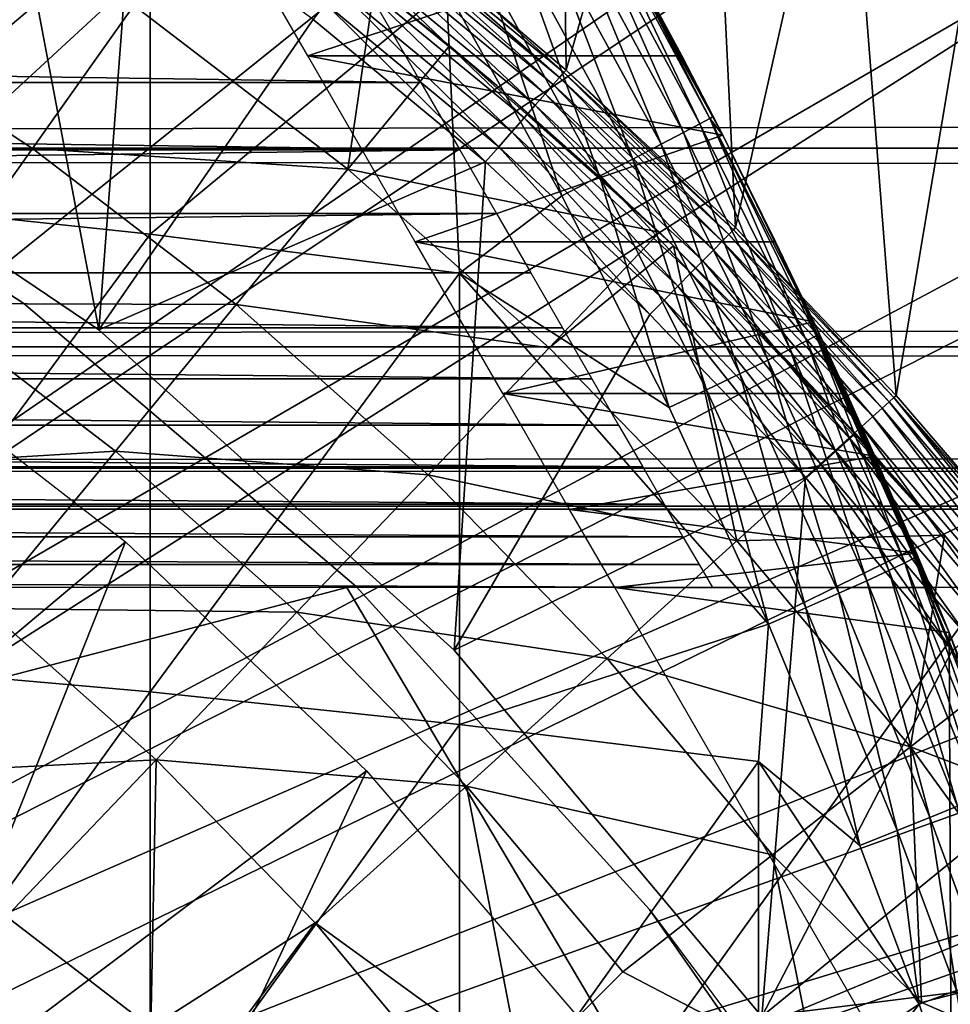
# Model space of a CAD drawing. Extents: x 0 to 764, y 0 to 791.
# Drawn here: x 90 to 94, y 102 to 106 of the extents above; entities that cross this region are included whole.
import ezdxf

# ---------------------------------------------------------------- set-up
doc = ezdxf.new("R2010")
doc.units = 0
doc.header["$MEASUREMENT"] = 0
doc.layers.get('0').update_dxf_attribs({"linetype": 'CONTINUOUS'})

msp = doc.modelspace()

# ---------------------------------------------------------------- linework, layer by layer
for points in [[(83.305809, 101.726196, 0.052415), (90.100739, 113.343102, 0.052415), (90.812622, 112.813103, 0.052415)], [(83.305809, 101.726196, 0.052415), (90.812622, 112.813103, 0.052415), (83.77787, 101.470802, 0.052415)], [(83.77787, 101.470802, 0.052415), (90.812622, 112.813103, 0.052415), (91.268272, 112.441704, 0.052415)], [(83.77787, 101.470802, 0.052415), (91.268272, 112.441704, 0.052415), (91.502403, 112.240601, 0.052415)], [(83.77787, 101.470802, 0.052415), (91.502403, 112.240601, 0.052415), (92.168961, 111.626999, 0.052415)], [(83.77787, 101.470802, 0.052415), (92.168961, 111.626999, 0.052415), (84.201462, 101.141098, 0.052415)], [(84.201462, 101.141098, 0.052415), (92.168961, 111.626999, 0.052415), (92.625923, 111.1688, 0.052415)], [(84.201462, 101.141098, 0.052415), (92.625923, 111.1688, 0.052415), (93.428223, 110.281898, 0.052415)], [(93.428223, 110.281898, 0.052415), (93.888161, 109.720497, 0.052415), (84.201462, 101.141098, 0.052415)], [(84.201462, 101.141098, 0.052415), (93.888161, 109.720497, 0.052415), (94.061974, 109.4972, 0.052415)], [(84.201462, 101.141098, 0.052415), (94.061974, 109.4972, 0.052415), (84.56501, 100.746201, 0.052415)], [(84.56501, 100.746201, 0.052415), (94.061974, 109.4972, 0.052415), (94.58181, 108.789101, 0.052415)], [(84.56501, 100.746201, 0.052415), (94.58181, 108.789101, 0.052415), (95.116287, 107.9907, 0.052415)], [(92.52742, 106.0923, 49.590618), (92.494186, 108.665604, 24.98118), (92.181183, 106.3871, 49.59201)], [(92.52742, 106.0923, 49.590618), (93.093071, 108.068001, 24.98118), (92.494186, 108.665604, 24.98118)], [(93.219307, 105.449402, 49.587719), (93.093071, 108.068001, 24.98118), (92.52742, 106.0923, 49.590618)], [(93.219307, 105.449402, 49.587719), (93.66629, 107.4384, 24.98118), (93.093071, 108.068001, 24.98118)], [(95.116287, 107.9907, 0.052415), (95.205223, 107.850098, 0.052415), (84.56501, 100.746201, 0.052415)], [(84.56501, 100.746201, 0.052415), (95.205223, 107.850098, 0.052415), (95.62114, 107.159401, 0.052415)], [(89.533089, 107.428703, 85.663719), (89.533089, 105.560402, 86.221733), (90.830391, 107.268799, 85.168892)], [(93.87532, 104.763901, 49.584789), (93.66629, 107.4384, 24.98118), (93.219307, 105.449402, 49.587719)], [(93.87532, 104.763901, 49.584789), (94.212799, 106.778099, 24.98118), (93.66629, 107.4384, 24.98118)], [(93.166924, 105.826897, 83.55439), (92.511497, 107.036201, 78.984619), (92.298332, 107.3992, 79.33548)], [(93.166924, 105.826897, 83.55439), (92.298332, 107.3992, 79.33548), (93.128143, 105.902802, 83.554802)], [(93.128143, 105.902802, 83.554802), (92.298332, 107.3992, 79.33548), (92.663651, 106.7687, 83.555344)], [(90.830391, 107.268799, 85.168892), (89.533089, 105.560402, 86.221733), (90.830391, 105.422798, 85.720261)], [(90.830391, 107.268799, 85.168892), (90.830391, 105.422798, 85.720261), (92.03994, 106.424301, 84.831947)], [(90.61956, 105.032097, 50.052422), (90.209389, 107.198799, 50.052422), (89.000282, 106.124298, 50.052422)], [(90.61956, 105.032097, 50.052422), (90.757217, 106.838799, 50.052422), (90.209389, 107.198799, 50.052422)], [(84.56501, 100.746201, 0.052415), (95.62114, 107.159401, 0.052415), (84.858597, 100.296799, 0.052415)], [(84.858597, 100.296799, 0.052415), (95.62114, 107.159401, 0.052415), (96.095291, 106.296799, 0.052415)], [(90.961693, 107.036201, 78.984619), (92.768547, 106.579803, 78.494659), (91.473129, 106.150299, 77.974152)], [(92.768547, 106.579803, 78.494659), (92.511497, 107.036201, 78.984619), (93.166924, 105.826897, 83.55439)], [(41.067299, 106.873497, 60.038799), (722.933289, 106.873497, 60.038799), (722.933289, 105.773697, 61.60947)], [(41.067299, 106.873497, 60.038799), (722.933289, 105.773697, 61.60947), (41.067299, 105.773697, 61.60947)], [(41.067299, 105.773697, 72.609467), (722.933289, 105.773697, 72.609467), (722.933289, 106.873497, 74.18013)], [(41.067299, 105.773697, 72.609467), (722.933289, 106.873497, 74.18013), (41.067299, 106.873497, 74.18013)], [(91.494591, 106.299103, 50.052422), (90.757217, 106.838799, 50.052422), (90.61956, 105.032097, 50.052422)], [(94.352013, 104.210899, 49.582569), (94.212799, 106.778099, 24.98118), (93.87532, 104.763901, 49.584789)], [(92.53994, 106.702003, 84.189217), (93.007179, 105.837502, 84.181999), (92.607918, 106.739304, 83.985512)], [(92.607918, 106.739304, 83.985512), (93.074226, 105.872902, 83.98027), (92.649429, 106.761597, 83.77272)], [(92.607918, 106.739304, 83.985512), (93.007179, 105.837502, 84.181999), (93.074226, 105.872902, 83.98027)], [(92.649429, 106.761597, 83.77272), (93.114822, 105.894897, 83.769753), (92.663651, 106.7687, 83.555344)], [(92.649429, 106.761597, 83.77272), (93.074226, 105.872902, 83.98027), (93.114822, 105.894897, 83.769753)], [(93.114822, 105.894897, 83.769753), (93.128143, 105.902802, 83.554802), (92.663651, 106.7687, 83.555344)], [(92.446953, 106.650703, 84.379539), (92.915092, 105.789299, 84.370789), (92.53994, 106.702003, 84.189217)], [(92.53994, 106.702003, 84.189217), (92.915092, 105.789299, 84.370789), (93.007179, 105.837502, 84.181999)], [(92.475471, 106.032997, 49.824162), (91.775803, 106.6605, 49.753101), (91.751663, 106.629601, 49.82576)], [(92.501251, 106.062401, 49.75106), (91.792259, 106.681702, 49.674961), (91.775803, 106.6605, 49.753101)], [(92.475471, 106.032997, 49.824162), (92.501251, 106.062401, 49.75106), (91.775803, 106.6605, 49.753101)], [(92.518753, 106.082397, 49.672489), (92.181183, 106.3871, 49.59201), (91.792259, 106.681702, 49.674961)], [(92.501251, 106.062401, 49.75106), (92.518753, 106.082397, 49.672489), (91.792259, 106.681702, 49.674961)], [(92.44207, 105.994904, 49.88979), (91.751663, 106.629601, 49.82576), (91.72052, 106.5895, 49.890961)], [(92.44207, 105.994904, 49.88979), (92.475471, 106.032997, 49.824162), (91.751663, 106.629601, 49.82576)], [(92.330902, 106.586304, 84.552467), (92.799812, 105.729301, 84.542732), (92.446953, 106.650703, 84.379539)], [(92.446953, 106.650703, 84.379539), (92.799812, 105.729301, 84.542732), (92.915092, 105.789299, 84.370789)], [(92.768547, 106.579803, 78.494659), (92.999611, 106.150299, 77.974152), (91.473129, 106.150299, 77.974152)], [(92.401947, 105.949203, 49.94614), (91.72052, 106.5895, 49.890961), (91.683243, 106.541603, 49.946918)], [(92.401947, 105.949203, 49.94614), (92.44207, 105.994904, 49.88979), (91.72052, 106.5895, 49.890961)], [(92.19429, 106.510399, 84.704338), (92.663757, 105.658798, 84.694283), (92.330902, 106.586304, 84.552467)], [(92.330902, 106.586304, 84.552467), (92.663757, 105.658798, 84.694283), (92.799812, 105.729301, 84.542732)], [(92.768547, 106.579803, 78.494659), (93.166924, 105.826897, 83.55439), (92.999611, 106.150299, 77.974152)], [(92.356262, 105.897003, 49.991661), (91.683243, 106.541603, 49.946918), (91.64077, 106.487, 49.992119)], [(92.356262, 105.897003, 49.991661), (92.401947, 105.949203, 49.94614), (91.683243, 106.541603, 49.946918)], [(92.03994, 106.424301, 84.831947), (92.509781, 105.5793, 84.822311), (92.19429, 106.510399, 84.704338)], [(92.19429, 106.510399, 84.704338), (92.509781, 105.5793, 84.822311), (92.663757, 105.658798, 84.694283)], [(92.306259, 105.839996, 50.025101), (91.64077, 106.487, 49.992119), (91.594307, 106.427299, 50.025311)], [(92.306259, 105.839996, 50.025101), (92.356262, 105.897003, 49.991661), (91.64077, 106.487, 49.992119)], [(90.763184, 106.3554, 60.488522), (91.74511, 106.436996, 61.486061), (91.636063, 105.6875, 60.488522)], [(92.03994, 106.424301, 84.831947), (90.830391, 105.422798, 85.720261), (92.092041, 105.263603, 85.140358)], [(92.253304, 105.779503, 50.04554), (91.594307, 106.427299, 50.025311), (91.545158, 106.364098, 50.045589)], [(92.253304, 105.779503, 50.04554), (92.306259, 105.839996, 50.025101), (91.594307, 106.427299, 50.025311)], [(91.74511, 106.436996, 61.486061), (92.051147, 106.191002, 61.486061), (91.636063, 105.6875, 60.488522)], [(92.24427, 106.029198, 64.403931), (92.051147, 106.191002, 61.486061), (91.74511, 106.436996, 63.8904)], [(91.74511, 106.436996, 63.8904), (92.051147, 106.191002, 61.486061), (91.74511, 106.436996, 61.486061)], [(92.03994, 106.424301, 84.831947), (92.092041, 105.263603, 85.140358), (92.509781, 105.5793, 84.822311)], [(92.518753, 106.082397, 49.672489), (92.52742, 106.0923, 49.590618), (92.181183, 106.3871, 49.59201)], [(91.934349, 106.041801, 77.83197), (72.066254, 106.041801, 77.83197), (72.234596, 106.333504, 78.203941)], [(91.934349, 106.041801, 77.83197), (72.234596, 106.333504, 78.203941), (91.765999, 106.333504, 78.203941)], [(90.349319, 105.771896, 59.535069), (89.072227, 105.682999, 58.629669), (89.473717, 106.346298, 59.535069)], [(90.763184, 106.3554, 60.488522), (90.349319, 105.771896, 59.535069), (89.473717, 106.346298, 59.535069)], [(91.636063, 105.6875, 60.488522), (90.349319, 105.771896, 59.535069), (90.763184, 106.3554, 60.488522)], [(91.545158, 106.364098, 50.045589), (91.494591, 106.299103, 50.052422), (92.198822, 105.7174, 50.052422)], [(91.545158, 106.364098, 50.045589), (92.198822, 105.7174, 50.052422), (92.253304, 105.779503, 50.04554)], [(84.858597, 100.296799, 0.052415), (96.095291, 106.296799, 0.052415), (96.220909, 106.052803, 0.052415)], [(91.494591, 106.299103, 50.052422), (90.61956, 105.032097, 50.052422), (92.198822, 105.7174, 50.052422)], [(91.636063, 105.6875, 60.488522), (92.051147, 106.191002, 61.486061), (92.908684, 105.430099, 61.486061)], [(92.24427, 106.029198, 64.403931), (92.908684, 105.430099, 61.486061), (92.051147, 106.191002, 61.486061)], [(91.473129, 106.150299, 77.974152), (92.999611, 106.150299, 77.974152), (93.166924, 105.826897, 77.535439)], [(91.473129, 106.150299, 77.974152), (93.166924, 105.826897, 77.535439), (91.911049, 105.391899, 76.864861)], [(92.999611, 106.150299, 77.974152), (93.166924, 105.826897, 83.55439), (93.166924, 105.826897, 77.535439)], [(90.314034, 105.139702, 58.901272), (90.314034, 105.139702, 14.10947), (88.821259, 106.111298, 14.10947)], [(90.314034, 105.139702, 58.901272), (88.821259, 106.111298, 14.10947), (88.821259, 106.111298, 58.901272)], [(90.61956, 105.032097, 5.052418), (90.61956, 105.032097, 50.052422), (89.000282, 106.124298, 5.052418)], [(89.000282, 106.124298, 5.052418), (90.61956, 105.032097, 50.052422), (89.000282, 106.124298, 50.052422)], [(96.537682, 105.404198, 0.052415), (84.858597, 100.296799, 0.052415), (96.220909, 106.052803, 0.052415)], [(93.164558, 105.393799, 49.822529), (92.501251, 106.062401, 49.75106), (92.475471, 106.032997, 49.824162)], [(93.191948, 105.4216, 49.748981), (92.518753, 106.082397, 49.672489), (92.501251, 106.062401, 49.75106)], [(93.164558, 105.393799, 49.822529), (93.191948, 105.4216, 49.748981), (92.501251, 106.062401, 49.75106)], [(93.210373, 105.4403, 49.669979), (92.52742, 106.0923, 49.590618), (92.518753, 106.082397, 49.672489)], [(93.191948, 105.4216, 49.748981), (93.210373, 105.4403, 49.669979), (92.518753, 106.082397, 49.672489)], [(93.210373, 105.4403, 49.669979), (93.219307, 105.449402, 49.587719), (92.52742, 106.0923, 49.590618)], [(92.093498, 105.766197, 77.448021), (71.907097, 105.766197, 77.448021), (72.066254, 106.041801, 77.83197)], [(92.093498, 105.766197, 77.448021), (72.066254, 106.041801, 77.83197), (91.934349, 106.041801, 77.83197)], [(92.24427, 106.029198, 64.403931), (92.695709, 105.629601, 64.974648), (92.965927, 105.375198, 61.486061)], [(92.965927, 105.375198, 61.486061), (92.908684, 105.430099, 61.486061), (92.24427, 106.029198, 64.403931)], [(93.129013, 105.357803, 49.888599), (92.475471, 106.032997, 49.824162), (92.44207, 105.994904, 49.88979)], [(93.129013, 105.357803, 49.888599), (93.164558, 105.393799, 49.822529), (92.475471, 106.032997, 49.824162)], [(93.086273, 105.3144, 49.945339), (92.44207, 105.994904, 49.88979), (92.401947, 105.949203, 49.94614)], [(93.086273, 105.3144, 49.945339), (93.129013, 105.357803, 49.888599), (92.44207, 105.994904, 49.88979)], [(93.037491, 105.2649, 49.991199), (92.401947, 105.949203, 49.94614), (92.356262, 105.897003, 49.991661)], [(93.037491, 105.2649, 49.991199), (93.086273, 105.3144, 49.945339), (92.401947, 105.949203, 49.94614)], [(92.984047, 105.210701, 50.024891), (92.356262, 105.897003, 49.991661), (92.306259, 105.839996, 50.025101)], [(92.984047, 105.210701, 50.024891), (93.037491, 105.2649, 49.991199), (92.356262, 105.897003, 49.991661)], [(93.074226, 105.872902, 83.98027), (93.508842, 104.986702, 83.967812), (93.114822, 105.894897, 83.769753)], [(93.114822, 105.894897, 83.769753), (93.166924, 105.826897, 83.55439), (93.128143, 105.902802, 83.554802)], [(93.561348, 105.016502, 83.54705), (93.166924, 105.826897, 83.55439), (93.114822, 105.894897, 83.769753)], [(93.114822, 105.894897, 83.769753), (93.508842, 104.986702, 83.967812), (93.548691, 105.007896, 83.759567)], [(93.114822, 105.894897, 83.769753), (93.548691, 105.007896, 83.759567), (93.561348, 105.016502, 83.54705)], [(93.007179, 105.837502, 84.181999), (93.442589, 104.953201, 84.167549), (93.074226, 105.872902, 83.98027)], [(93.074226, 105.872902, 83.98027), (93.442589, 104.953201, 84.167549), (93.508842, 104.986702, 83.967812)], [(93.166924, 105.826897, 77.535439), (93.382919, 105.391899, 76.864861), (91.911049, 105.391899, 76.864861)], [(92.927429, 105.153297, 50.04549), (92.306259, 105.839996, 50.025101), (92.253304, 105.779503, 50.04554)], [(92.927429, 105.153297, 50.04549), (92.984047, 105.210701, 50.024891), (92.306259, 105.839996, 50.025101)], [(92.915092, 105.789299, 84.370789), (93.351334, 104.908302, 84.354782), (93.007179, 105.837502, 84.181999)], [(93.007179, 105.837502, 84.181999), (93.351334, 104.908302, 84.354782), (93.442589, 104.953201, 84.167549)], [(93.166924, 105.826897, 77.535439), (93.166924, 105.826897, 83.55439), (93.382919, 105.391899, 76.864861)], [(93.382919, 105.391899, 76.864861), (93.166924, 105.826897, 83.55439), (93.561348, 105.016502, 83.54705)], [(41.067299, 105.773697, 61.60947), (722.933289, 105.773697, 61.60947), (722.933289, 104.963402, 63.34724)], [(41.067299, 105.773697, 61.60947), (722.933289, 104.963402, 63.34724), (41.067299, 104.963402, 63.34724)], [(41.067299, 104.963402, 70.871689), (722.933289, 104.963402, 70.871689), (722.933289, 105.773697, 72.609467)], [(41.067299, 104.963402, 70.871689), (722.933289, 105.773697, 72.609467), (41.067299, 105.773697, 72.609467)], [(90.349319, 105.771896, 59.535069), (89.900757, 105.139397, 58.629669), (89.072227, 105.682999, 58.629669)], [(91.180946, 105.135498, 59.535069), (89.900757, 105.139397, 58.629669), (90.349319, 105.771896, 59.535069)], [(91.636063, 105.6875, 60.488522), (91.180946, 105.135498, 59.535069), (90.349319, 105.771896, 59.535069)], [(92.253304, 105.779503, 50.04554), (92.198822, 105.7174, 50.052422), (92.869186, 105.0942, 50.052422)], [(92.253304, 105.779503, 50.04554), (92.869186, 105.0942, 50.052422), (92.927429, 105.153297, 50.04549)], [(92.799812, 105.729301, 84.542732), (93.236862, 104.852798, 84.525703), (92.915092, 105.789299, 84.370789)], [(92.915092, 105.789299, 84.370789), (93.236862, 104.852798, 84.525703), (93.351334, 104.908302, 84.354782)], [(92.243156, 105.507004, 77.052788), (71.757439, 105.507004, 77.052788), (92.093498, 105.766197, 77.448021)], [(71.757439, 105.507004, 77.052788), (71.907097, 105.766197, 77.448021), (92.093498, 105.766197, 77.448021)], [(92.198822, 105.7174, 50.052422), (90.61956, 105.032097, 50.052422), (92.07106, 103.725197, 50.052422)], [(92.07106, 103.725197, 50.052422), (92.869186, 105.0942, 50.052422), (92.198822, 105.7174, 50.052422)], [(92.663757, 105.658798, 84.694283), (93.101471, 104.787804, 84.67688), (92.799812, 105.729301, 84.542732)], [(92.799812, 105.729301, 84.542732), (93.101471, 104.787804, 84.67688), (93.236862, 104.852798, 84.525703)], [(92.45816, 104.958, 60.488522), (91.180946, 105.135498, 59.535069), (91.636063, 105.6875, 60.488522)], [(91.636063, 105.6875, 60.488522), (92.908684, 105.430099, 61.486061), (92.45816, 104.958, 60.488522)], [(92.509781, 105.5793, 84.822311), (92.94796, 104.714699, 84.80526), (92.663757, 105.658798, 84.694283)], [(92.663757, 105.658798, 84.694283), (92.94796, 104.714699, 84.80526), (93.101471, 104.787804, 84.67688)], [(92.965927, 105.375198, 61.486061), (92.695709, 105.629601, 64.974648), (92.965927, 105.375198, 65.382088)], [(92.509781, 105.5793, 84.822311), (92.092041, 105.263603, 85.140358), (92.94796, 104.714699, 84.80526)], [(89.533089, 105.560402, 86.221733), (89.533089, 103.669098, 86.695778), (90.830391, 105.422798, 85.720261)], [(92.383057, 105.264702, 76.646973), (71.617538, 105.264702, 76.646973), (92.243156, 105.507004, 77.052788)], [(92.243156, 105.507004, 77.052788), (71.617538, 105.264702, 76.646973), (71.757439, 105.507004, 77.052788)], [(93.866142, 104.7556, 49.667439), (93.219307, 105.449402, 49.587719), (93.210373, 105.4403, 49.669979)], [(93.866142, 104.7556, 49.667439), (93.87532, 104.763901, 49.584789), (93.219307, 105.449402, 49.587719)], [(90.830391, 105.422798, 85.720261), (89.533089, 103.669098, 86.695778), (90.830391, 103.554001, 86.188667)], [(90.830391, 105.422798, 85.720261), (90.830391, 103.554001, 86.188667), (92.092041, 105.263603, 85.140358)], [(92.45816, 104.958, 60.488522), (92.908684, 105.430099, 61.486061), (92.965927, 105.375198, 61.486061)], [(93.818039, 104.712196, 49.820889), (93.191948, 105.4216, 49.748981), (93.164558, 105.393799, 49.822529)], [(93.846863, 104.738197, 49.74688), (93.210373, 105.4403, 49.669979), (93.191948, 105.4216, 49.748981)], [(93.818039, 104.712196, 49.820889), (93.846863, 104.738197, 49.74688), (93.191948, 105.4216, 49.748981)], [(93.846863, 104.738197, 49.74688), (93.866142, 104.7556, 49.667439), (93.210373, 105.4403, 49.669979)], [(96.537682, 105.404198, 0.052415), (85.074219, 99.805298, 0.052415), (84.858597, 100.296799, 0.052415)], [(96.94722, 104.482903, 0.052415), (85.074219, 99.805298, 0.052415), (96.537682, 105.404198, 0.052415)], [(91.911049, 105.391899, 76.864861), (93.382919, 105.391899, 76.864861), (93.539063, 105.064301, 76.278816)], [(91.911049, 105.391899, 76.864861), (93.539063, 105.064301, 76.278816), (92.269058, 104.771698, 75.672722)], [(92.45816, 104.958, 60.488522), (92.965927, 105.375198, 61.486061), (93.225243, 104.170898, 60.488522)], [(92.965927, 105.375198, 61.486061), (92.965927, 105.375198, 65.382088), (93.708778, 104.609001, 61.486061)], [(93.708778, 104.609001, 61.486061), (92.965927, 105.375198, 65.382088), (93.266579, 105.077499, 65.914848)], [(92.965927, 105.375198, 61.486061), (93.708778, 104.609001, 61.486061), (93.225243, 104.170898, 60.488522)], [(93.780457, 104.678299, 49.88739), (93.164558, 105.393799, 49.822529), (93.129013, 105.357803, 49.888599)], [(93.780457, 104.678299, 49.88739), (93.818039, 104.712196, 49.820889), (93.164558, 105.393799, 49.822529)], [(93.962669, 104.110001, 83.533386), (94.091949, 103.7966, 83.527618), (93.382919, 105.391899, 76.864861)], [(93.382919, 105.391899, 76.864861), (94.091949, 103.7966, 83.527618), (93.539063, 105.064301, 76.278816)], [(93.382919, 105.391899, 76.864861), (93.561348, 105.016502, 83.54705), (93.962669, 104.110001, 83.533386)], [(93.735191, 104.637497, 49.94453), (93.129013, 105.357803, 49.888599), (93.086273, 105.3144, 49.945339)], [(93.735191, 104.637497, 49.94453), (93.780457, 104.678299, 49.88739), (93.129013, 105.357803, 49.888599)], [(93.683449, 104.590797, 49.99073), (93.086273, 105.3144, 49.945339), (93.037491, 105.2649, 49.991199)], [(93.683449, 104.590797, 49.99073), (93.735191, 104.637497, 49.94453), (93.086273, 105.3144, 49.945339)], [(92.512939, 105.039703, 76.231293), (71.487671, 105.039703, 76.231293), (71.617538, 105.264702, 76.646973)], [(92.512939, 105.039703, 76.231293), (71.617538, 105.264702, 76.646973), (92.383057, 105.264702, 76.646973)], [(92.092041, 105.263603, 85.140358), (90.830391, 103.554001, 86.188667), (92.092041, 103.420898, 85.602249)], [(93.353867, 103.830902, 84.782242), (92.94796, 104.714699, 84.80526), (92.092041, 105.263603, 85.140358)], [(92.092041, 105.263603, 85.140358), (92.092041, 103.420898, 85.602249), (93.353867, 103.830902, 84.782242)], [(93.62674, 104.539703, 50.024681), (93.037491, 105.2649, 49.991199), (92.984047, 105.210701, 50.024891)], [(93.62674, 104.539703, 50.024681), (93.683449, 104.590797, 49.99073), (93.037491, 105.2649, 49.991199)], [(93.566628, 104.485497, 50.045429), (92.984047, 105.210701, 50.024891), (92.927429, 105.153297, 50.04549)], [(93.566628, 104.485497, 50.045429), (93.62674, 104.539703, 50.024681), (92.984047, 105.210701, 50.024891)], [(90.687721, 104.537201, 58.629669), (89.419418, 104.4608, 57.776089), (89.900757, 105.139397, 58.629669)], [(91.180946, 105.135498, 59.535069), (90.687721, 104.537201, 58.629669), (89.900757, 105.139397, 58.629669)], [(91.670273, 103.9851, 58.901272), (91.670273, 103.9851, 14.10947), (90.314034, 105.139702, 14.10947)], [(91.670273, 103.9851, 58.901272), (90.314034, 105.139702, 14.10947), (90.314034, 105.139702, 58.901272)], [(91.964241, 104.440498, 59.535069), (90.687721, 104.537201, 58.629669), (91.180946, 105.135498, 59.535069)], [(92.45816, 104.958, 60.488522), (91.964241, 104.440498, 59.535069), (91.180946, 105.135498, 59.535069)], [(92.927429, 105.153297, 50.04549), (92.869186, 105.0942, 50.052422), (93.504791, 104.429703, 50.052422)], [(92.927429, 105.153297, 50.04549), (93.504791, 104.429703, 50.052422), (93.566628, 104.485497, 50.045429)], [(92.07106, 103.725197, 50.052422), (93.504791, 104.429703, 50.052422), (92.869186, 105.0942, 50.052422)], [(93.539063, 105.064301, 76.278816), (93.673798, 104.771698, 75.672722), (92.269058, 104.771698, 75.672722)], [(93.708778, 104.609001, 61.486061), (93.266579, 105.077499, 65.914848), (94.071777, 104.194099, 61.486061)], [(94.071777, 104.194099, 61.486061), (93.266579, 105.077499, 65.914848), (93.530678, 104.802299, 66.47831)], [(94.091949, 103.7966, 83.527618), (93.673798, 104.771698, 75.672722), (93.539063, 105.064301, 76.278816)], [(92.632591, 104.832497, 75.806488), (71.368011, 104.832497, 75.806488), (71.487671, 105.039703, 76.231293)], [(92.632591, 104.832497, 75.806488), (71.487671, 105.039703, 76.231293), (92.512939, 105.039703, 76.231293)], [(92.07106, 103.725197, 5.052418), (92.07106, 103.725197, 50.052422), (90.61956, 105.032097, 5.052418)], [(90.61956, 105.032097, 5.052418), (92.07106, 103.725197, 50.052422), (90.61956, 105.032097, 50.052422)], [(93.508842, 104.986702, 83.967812), (93.91114, 104.080597, 83.949493), (93.548691, 105.007896, 83.759567)], [(93.561348, 105.016502, 83.54705), (93.548691, 105.007896, 83.759567), (93.950417, 104.100899, 83.743507)], [(93.548691, 105.007896, 83.759567), (93.91114, 104.080597, 83.949493), (93.950417, 104.100899, 83.743507)], [(93.950417, 104.100899, 83.743507), (93.962669, 104.110001, 83.533386), (93.561348, 105.016502, 83.54705)], [(88.858688, 102.600197, 13.60947), (89.655281, 104.998199, 13.60947), (90.728699, 104.167297, 13.60947)], [(93.442589, 104.953201, 84.167549), (93.845612, 104.0494, 84.147263), (93.508842, 104.986702, 83.967812)], [(93.508842, 104.986702, 83.967812), (93.845612, 104.0494, 84.147263), (93.91114, 104.080597, 83.949493)], [(41.067299, 104.963402, 63.34724), (722.933289, 104.963402, 63.34724), (722.933289, 104.467102, 65.199341)], [(41.067299, 104.963402, 63.34724), (722.933289, 104.467102, 65.199341), (41.067299, 104.467102, 65.199341)], [(41.067299, 104.467102, 69.0196), (722.933289, 104.467102, 69.0196), (722.933289, 104.963402, 70.871689)], [(41.067299, 104.467102, 69.0196), (722.933289, 104.963402, 70.871689), (41.067299, 104.963402, 70.871689)], [(93.225243, 104.170898, 60.488522), (91.964241, 104.440498, 59.535069), (92.45816, 104.958, 60.488522)], [(93.351334, 104.908302, 84.354782), (93.755127, 104.007797, 84.332916), (93.442589, 104.953201, 84.167549)], [(93.442589, 104.953201, 84.167549), (93.755127, 104.007797, 84.332916), (93.845612, 104.0494, 84.147263)], [(93.236862, 104.852798, 84.525703), (93.641434, 103.956902, 84.502808), (93.351334, 104.908302, 84.354782)], [(93.351334, 104.908302, 84.354782), (93.641434, 103.956902, 84.502808), (93.755127, 104.007797, 84.332916)], [(93.101471, 104.787804, 84.67688), (93.506783, 103.897499, 84.653572), (93.236862, 104.852798, 84.525703)], [(93.236862, 104.852798, 84.525703), (93.506783, 103.897499, 84.653572), (93.641434, 103.956902, 84.502808)], [(92.74176, 104.643402, 75.373329), (71.258812, 104.643402, 75.373329), (71.368011, 104.832497, 75.806488)], [(92.74176, 104.643402, 75.373329), (71.368011, 104.832497, 75.806488), (92.632591, 104.832497, 75.806488)], [(92.269058, 104.771698, 75.672722), (93.673798, 104.771698, 75.672722), (93.787666, 104.5168, 75.051903)], [(92.269058, 104.771698, 75.672722), (93.787666, 104.5168, 75.051903), (92.542107, 104.298897, 74.414879)], [(92.94796, 104.714699, 84.80526), (93.353867, 103.830902, 84.782242), (93.101471, 104.787804, 84.67688)], [(93.101471, 104.787804, 84.67688), (93.353867, 103.830902, 84.782242), (93.506783, 103.897499, 84.653572)], [(94.071777, 104.194099, 61.486061), (93.530678, 104.802299, 66.47831), (93.68718, 104.632797, 66.871361)], [(94.091949, 103.7966, 83.527618), (93.787666, 104.5168, 75.051903), (93.673798, 104.771698, 75.672722)], [(94.434593, 103.988098, 49.819241), (93.846863, 104.738197, 49.74688), (93.818039, 104.712196, 49.820889)], [(94.464783, 104.012299, 49.744789), (93.866142, 104.7556, 49.667439), (93.846863, 104.738197, 49.74688)], [(94.434593, 103.988098, 49.819241), (94.464783, 104.012299, 49.744789), (93.846863, 104.738197, 49.74688)], [(93.866142, 104.7556, 49.667439), (94.352013, 104.210899, 49.582569), (93.87532, 104.763901, 49.584789)], [(94.48484, 104.028297, 49.664921), (94.352013, 104.210899, 49.582569), (93.866142, 104.7556, 49.667439)], [(94.464783, 104.012299, 49.744789), (94.48484, 104.028297, 49.664921), (93.866142, 104.7556, 49.667439)], [(94.395126, 103.956497, 49.886181), (93.818039, 104.712196, 49.820889), (93.780457, 104.678299, 49.88739)], [(94.395126, 103.956497, 49.886181), (94.434593, 103.988098, 49.819241), (93.818039, 104.712196, 49.820889)], [(94.34745, 103.918404, 49.943729), (93.780457, 104.678299, 49.88739), (93.735191, 104.637497, 49.94453)], [(94.34745, 103.918404, 49.943729), (94.395126, 103.956497, 49.886181), (93.780457, 104.678299, 49.88739)], [(92.840309, 104.472702, 74.932571), (71.160294, 104.472702, 74.932571), (71.258812, 104.643402, 75.373329)], [(92.840309, 104.472702, 74.932571), (71.258812, 104.643402, 75.373329), (92.74176, 104.643402, 75.373329)], [(93.225243, 104.170898, 60.488522), (93.708778, 104.609001, 61.486061), (94.071777, 104.194099, 61.486061)], [(94.292938, 103.874802, 49.990261), (93.735191, 104.637497, 49.94453), (93.683449, 104.590797, 49.99073)], [(93.68718, 104.632797, 66.871361), (93.871651, 104.426399, 67.416206), (94.071777, 104.194099, 61.486061)], [(94.292938, 103.874802, 49.990261), (94.34745, 103.918404, 49.943729), (93.735191, 104.637497, 49.94453)], [(94.233101, 103.826897, 50.02446), (93.683449, 104.590797, 49.99073), (93.62674, 104.539703, 50.024681)], [(94.233101, 103.826897, 50.02446), (94.292938, 103.874802, 49.990261), (93.683449, 104.590797, 49.99073)], [(90.687721, 104.537201, 58.629669), (90.158432, 103.895203, 57.776089), (89.419418, 104.4608, 57.776089)], [(91.42894, 103.879601, 58.629669), (90.158432, 103.895203, 57.776089), (90.687721, 104.537201, 58.629669)], [(91.964241, 104.440498, 59.535069), (91.42894, 103.879601, 58.629669), (90.687721, 104.537201, 58.629669)], [(94.169678, 103.776199, 50.04538), (93.62674, 104.539703, 50.024681), (93.566628, 104.485497, 50.045429)], [(94.169678, 103.776199, 50.04538), (94.233101, 103.826897, 50.02446), (93.62674, 104.539703, 50.024681)], [(93.882439, 104.298897, 74.414879), (92.542107, 104.298897, 74.414879), (93.787666, 104.5168, 75.051903)], [(93.566628, 104.485497, 50.045429), (93.504791, 104.429703, 50.052422), (94.104378, 103.7239, 50.052422)], [(93.566628, 104.485497, 50.045429), (94.104378, 103.7239, 50.052422), (94.169678, 103.776199, 50.04538)], [(93.882439, 104.298897, 74.414879), (93.787666, 104.5168, 75.051903), (94.091949, 103.7966, 83.527618)], [(41.067299, 104.467102, 65.199341), (722.933289, 104.467102, 65.199341), (722.933289, 104.300003, 67.109467)], [(41.067299, 104.467102, 65.199341), (722.933289, 104.300003, 67.109467), (41.067299, 104.300003, 67.109467)], [(41.067299, 104.300003, 67.109467), (722.933289, 104.300003, 67.109467), (722.933289, 104.467102, 69.0196)], [(41.067299, 104.300003, 67.109467), (722.933289, 104.467102, 69.0196), (41.067299, 104.467102, 69.0196)], [(92.928017, 104.320801, 74.485001), (71.072578, 104.320801, 74.485001), (71.160294, 104.472702, 74.932571)], [(92.928017, 104.320801, 74.485001), (71.160294, 104.472702, 74.932571), (92.840309, 104.472702, 74.932571)], [(96.94722, 104.482903, 0.052415), (97.094391, 104.124702, 0.052415), (85.074219, 99.805298, 0.052415)], [(92.695061, 103.690399, 59.535069), (91.42894, 103.879601, 58.629669), (91.964241, 104.440498, 59.535069)], [(93.225243, 104.170898, 60.488522), (92.695061, 103.690399, 59.535069), (91.964241, 104.440498, 59.535069)], [(93.326538, 102.228996, 50.052422), (93.504791, 104.429703, 50.052422), (92.07106, 103.725197, 50.052422)], [(93.326538, 102.228996, 50.052422), (94.104378, 103.7239, 50.052422), (93.504791, 104.429703, 50.052422)], [(94.071777, 104.194099, 61.486061), (93.871651, 104.426399, 67.416206), (94.071777, 104.194099, 68.164619)], [(93.004761, 104.187798, 74.031418), (70.995842, 104.187798, 74.031418), (71.072578, 104.320801, 74.485001)], [(93.004761, 104.187798, 74.031418), (71.072578, 104.320801, 74.485001), (92.928017, 104.320801, 74.485001)], [(93.958199, 104.120598, 73.770149), (92.726196, 103.980003, 73.109467), (92.542107, 104.298897, 74.414879)], [(93.958199, 104.120598, 73.770149), (92.542107, 104.298897, 74.414879), (93.882439, 104.298897, 74.414879)], [(94.091949, 103.7966, 83.527618), (93.958199, 104.120598, 73.770149), (93.882439, 104.298897, 74.414879)], [(93.070389, 104.074203, 73.572639), (70.930206, 104.074203, 73.572639), (70.995842, 104.187798, 74.031418)], [(93.070389, 104.074203, 73.572639), (70.995842, 104.187798, 74.031418), (93.004761, 104.187798, 74.031418)], [(88.858688, 102.600197, 13.60947), (90.728699, 104.167297, 13.60947), (89.778481, 101.778099, 13.60947)], [(89.778481, 101.778099, 13.60947), (90.728699, 104.167297, 13.60947), (91.712532, 103.232101, 13.60947)], [(93.933189, 103.330101, 60.488522), (92.695061, 103.690399, 59.535069), (93.225243, 104.170898, 60.488522)], [(93.225243, 104.170898, 60.488522), (94.071777, 104.194099, 61.486061), (93.933189, 103.330101, 60.488522)], [(94.447258, 103.732002, 61.486061), (93.933189, 103.330101, 60.488522), (94.071777, 104.194099, 61.486061)], [(94.071777, 104.194099, 61.486061), (94.071777, 104.194099, 68.164619), (94.447258, 103.732002, 61.486061)], [(94.447258, 103.732002, 61.486061), (94.071777, 104.194099, 68.164619), (94.169502, 104.077202, 68.63295)], [(85.074219, 99.805298, 0.052415), (97.094391, 104.124702, 0.052415), (97.322853, 103.534302, 0.052415)], [(94.016876, 103.980003, 73.109467), (92.726196, 103.980003, 73.109467), (93.958199, 104.120598, 73.770149)], [(93.91114, 104.080597, 83.949493), (94.28051, 103.1549, 83.926689), (93.950417, 104.100899, 83.743507)], [(93.950417, 104.100899, 83.743507), (94.091949, 103.7966, 83.527618), (93.962669, 104.110001, 83.533386)], [(94.331322, 103.183403, 83.515121), (94.091949, 103.7966, 83.527618), (93.950417, 104.100899, 83.743507)], [(93.950417, 104.100899, 83.743507), (94.28051, 103.1549, 83.926689), (94.319344, 103.174103, 83.722908)], [(93.950417, 104.100899, 83.743507), (94.319344, 103.174103, 83.722908), (94.331322, 103.183403, 83.515121)], [(94.091949, 103.7966, 73.109467), (94.016876, 103.980003, 73.109467), (93.958199, 104.120598, 73.770149)], [(94.091949, 103.7966, 83.527618), (94.091949, 103.7966, 73.109467), (93.958199, 104.120598, 73.770149)], [(93.124779, 103.980003, 73.109467), (70.875816, 103.980003, 73.109467), (70.930206, 104.074203, 73.572639)], [(93.124779, 103.980003, 73.109467), (70.930206, 104.074203, 73.572639), (93.070389, 104.074203, 73.572639)], [(93.755127, 104.007797, 84.332916), (94.125778, 103.088097, 84.306648), (93.845612, 104.0494, 84.147263)], [(93.845612, 104.0494, 84.147263), (94.215569, 103.125999, 84.122528), (93.91114, 104.080597, 83.949493)], [(93.845612, 104.0494, 84.147263), (94.125778, 103.088097, 84.306648), (94.215569, 103.125999, 84.122528)], [(93.91114, 104.080597, 83.949493), (94.215569, 103.125999, 84.122528), (94.28051, 103.1549, 83.926689)], [(93.641434, 103.956902, 84.502808), (94.012863, 103.041801, 84.475502), (93.755127, 104.007797, 84.332916)], [(93.755127, 104.007797, 84.332916), (94.012863, 103.041801, 84.475502), (94.125778, 103.088097, 84.306648)], [(84.00029, 101.980003, 69.109467), (91.632187, 103.980003, 69.109467), (82.00029, 103.980003, 69.109467)], [(92.816948, 101.980003, 69.109467), (91.632187, 103.980003, 69.109467), (84.00029, 101.980003, 69.109467)], [(92.816948, 101.980003, 69.109467), (94.249336, 103.980003, 69.109467), (91.632187, 103.980003, 69.109467)], [(92.86776, 102.666496, 58.901272), (92.86776, 102.666496, 14.10947), (91.670273, 103.9851, 14.10947)], [(92.86776, 102.666496, 58.901272), (91.670273, 103.9851, 14.10947), (91.670273, 103.9851, 58.901272)], [(92.726196, 103.980003, 73.109467), (94.016876, 103.980003, 73.109467), (94.091949, 103.7966, 73.109467)], [(92.726196, 103.980003, 73.109467), (94.091949, 103.7966, 73.109467), (94.100304, 101.599998, 73.109467)], [(95.051048, 102.905998, 69.109467), (94.249336, 103.980003, 69.109467), (92.816948, 101.980003, 69.109467)], [(93.506783, 103.897499, 84.653572), (93.878983, 102.988098, 84.625816), (93.641434, 103.956902, 84.502808)], [(93.641434, 103.956902, 84.502808), (93.878983, 102.988098, 84.625816), (94.012863, 103.041801, 84.475502)], [(89.595261, 103.212196, 56.977871), (90.158432, 103.895203, 57.776089), (90.8545, 103.277603, 57.776089)], [(91.42894, 103.879601, 58.629669), (90.8545, 103.277603, 57.776089), (90.158432, 103.895203, 57.776089)], [(93.353867, 103.830902, 84.782242), (93.726784, 102.927902, 84.754723), (93.506783, 103.897499, 84.653572)], [(93.506783, 103.897499, 84.653572), (93.726784, 102.927902, 84.754723), (93.878983, 102.988098, 84.625816)], [(92.120499, 103.169899, 58.629669), (90.8545, 103.277603, 57.776089), (91.42894, 103.879601, 58.629669)], [(92.695061, 103.690399, 59.535069), (92.120499, 103.169899, 58.629669), (91.42894, 103.879601, 58.629669)], [(93.353867, 103.830902, 84.782242), (92.092041, 103.420898, 85.602249), (93.31295, 103.270203, 84.938889)], [(93.353867, 103.830902, 84.782242), (93.31295, 103.270203, 84.938889), (93.726784, 102.927902, 84.754723)], [(94.100304, 101.599998, 73.109467), (94.091949, 103.7966, 73.109467), (94.840202, 101.694801, 73.109467)], [(94.331322, 103.183403, 83.515121), (94.840202, 101.694801, 73.109467), (94.091949, 103.7966, 73.109467)], [(94.331322, 103.183403, 83.515121), (94.091949, 103.7966, 73.109467), (94.091949, 103.7966, 83.527618)], [(93.326538, 102.228996, 5.052418), (93.326538, 102.228996, 50.052422), (92.07106, 103.725197, 5.052418)], [(92.07106, 103.725197, 5.052418), (93.326538, 102.228996, 50.052422), (92.07106, 103.725197, 50.052422)], [(94.508652, 103.195801, 50.052422), (94.104378, 103.7239, 50.052422), (93.326538, 102.228996, 50.052422)], [(95.051048, 102.905998, 61.486061), (93.933189, 103.330101, 60.488522), (94.447258, 103.732002, 61.486061)], [(93.369598, 102.889503, 59.535069), (92.120499, 103.169899, 58.629669), (92.695061, 103.690399, 59.535069)], [(93.933189, 103.330101, 60.488522), (93.369598, 102.889503, 59.535069), (92.695061, 103.690399, 59.535069)], [(89.533089, 103.669098, 86.695778), (89.533089, 101.758499, 87.084938), (90.830391, 103.554001, 86.188667)], [(85.074219, 99.805298, 0.052415), (97.322853, 103.534302, 0.052415), (85.205971, 99.28495, 0.052415)], [(85.205971, 99.28495, 0.052415), (97.322853, 103.534302, 0.052415), (97.66346, 102.559998, 0.052415)], [(90.830391, 103.554001, 86.188667), (89.533089, 101.758499, 87.084938), (90.830391, 101.666199, 86.573189)], [(90.830391, 103.554001, 86.188667), (90.830391, 101.666199, 86.573189), (92.092041, 103.420898, 85.602249)], [(92.092041, 103.420898, 85.602249), (90.830391, 101.666199, 86.573189), (92.092041, 101.559303, 85.981407)], [(92.092041, 103.420898, 85.602249), (92.092041, 101.559303, 85.981407), (93.31295, 103.270203, 84.938889)], [(93.97879, 102.286003, 59.703018), (93.369598, 102.889503, 59.535069), (93.933189, 103.330101, 60.488522)], [(93.933189, 103.330101, 60.488522), (94.578331, 102.4403, 60.488522), (93.97879, 102.286003, 59.703018)], [(95.051048, 102.905998, 61.486061), (94.578331, 102.4403, 60.488522), (93.933189, 103.330101, 60.488522)], [(89.595261, 103.212196, 56.977871), (90.8545, 103.277603, 57.776089), (90.243279, 102.637199, 56.977871)], [(90.243279, 102.637199, 56.977871), (90.8545, 103.277603, 57.776089), (90.832108, 102.185204, 57.064838)], [(91.503922, 102.611198, 57.776089), (90.832108, 102.185204, 57.064838), (90.8545, 103.277603, 57.776089)], [(92.120499, 103.169899, 58.629669), (91.503922, 102.611198, 57.776089), (90.8545, 103.277603, 57.776089)], [(93.31295, 103.270203, 84.938889), (92.092041, 101.559303, 85.981407), (93.31295, 101.438499, 85.311989)], [(93.726784, 102.927902, 84.754723), (93.31295, 103.270203, 84.938889), (93.969231, 102.280296, 84.733437)], [(93.31295, 103.270203, 84.938889), (93.31295, 101.438499, 85.311989), (93.969231, 102.280296, 84.733437)], [(89.778481, 101.778099, 13.60947), (91.712532, 103.232101, 13.60947), (90.600433, 100.858398, 13.60947)], [(90.600433, 100.858398, 13.60947), (91.712532, 103.232101, 13.60947), (92.59668, 102.202202, 13.60947)], [(92.347031, 102, 58.025311), (91.503922, 102.611198, 57.776089), (92.120499, 103.169899, 58.629669)], [(92.758774, 102.411903, 58.629669), (92.347031, 102, 58.025311), (92.120499, 103.169899, 58.629669)], [(93.369598, 102.889503, 59.535069), (92.758774, 102.411903, 58.629669), (92.120499, 103.169899, 58.629669)], [(94.508652, 103.195801, 50.052422), (93.326538, 102.228996, 50.052422), (95.027687, 102.441704, 50.052422)], [(94.012863, 103.041801, 84.475502), (94.254204, 102.385597, 84.454407), (94.125778, 103.088097, 84.306648)], [(93.878983, 102.988098, 84.625816), (94.120918, 102.335899, 84.604408), (94.012863, 103.041801, 84.475502)], [(94.012863, 103.041801, 84.475502), (94.120918, 102.335899, 84.604408), (94.254204, 102.385597, 84.454407)], [(93.726784, 102.927902, 84.754723), (93.969231, 102.280296, 84.733437), (93.878983, 102.988098, 84.625816)], [(93.878983, 102.988098, 84.625816), (93.969231, 102.280296, 84.733437), (94.120918, 102.335899, 84.604408)], [(93.548538, 102, 59.072521), (92.758774, 102.411903, 58.629669), (93.369598, 102.889503, 59.535069)], [(95.856697, 101.592102, 69.109467), (95.051048, 102.905998, 69.109467), (92.816948, 101.980003, 69.109467)], [(93.97879, 102.286003, 59.703018), (93.548538, 102, 59.072521), (93.369598, 102.889503, 59.535069)], [(90.243279, 102.637199, 56.977871), (90.832108, 102.185204, 57.064838), (89.672447, 102, 56.29771)], [(93.384918, 101.974998, 58.901272), (93.886787, 101.205597, 14.10947), (92.86776, 102.666496, 58.901272)], [(93.886787, 101.205597, 14.10947), (92.86776, 102.666496, 14.10947), (92.86776, 102.666496, 58.901272)], [(91.503922, 102.611198, 57.776089), (91.051041, 102, 57.097542), (90.832108, 102.185204, 57.064838)], [(92.014847, 102, 57.769341), (91.051041, 102, 57.097542), (91.503922, 102.611198, 57.776089)], [(92.347031, 102, 58.025311), (92.014847, 102, 57.769341), (91.503922, 102.611198, 57.776089)], [(85.205971, 99.28495, 0.052415), (97.66346, 102.559998, 0.052415), (97.81337, 102.086197, 0.052415)], [(95.027687, 102.441704, 50.052422), (93.326538, 102.228996, 50.052422), (94.361572, 100.572601, 50.052422)], [(93.97879, 102.286003, 59.703018), (94.578331, 102.4403, 60.488522), (94.644638, 102, 60.229622)], [(92.347031, 102, 58.025311), (92.758774, 102.411903, 58.629669), (93.548538, 102, 59.072521)], [(94.282631, 101.348999, 84.701843), (94.120918, 102.335899, 84.604408), (93.969231, 102.280296, 84.733437)], [(93.969231, 102.280296, 84.733437), (93.31295, 101.438499, 85.311989), (94.282631, 101.348999, 84.701843)], [(94.644638, 102, 60.229622), (93.548538, 102, 59.072521), (93.97879, 102.286003, 59.703018)]]:
    msp.add_3dface(points)

doc.saveas('drawing.dxf')
